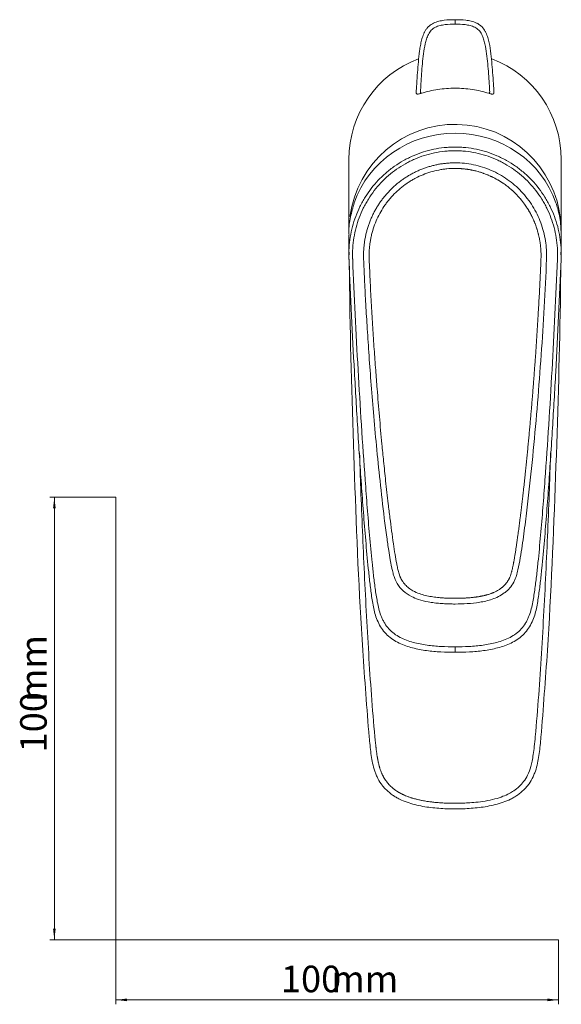
# Model space of a CAD drawing. Units: millimetres. Extents: x 35 to 800, y 37 to 573.
# Drawn here: x 35 to 157, y 37 to 260 of the extents above; entities that cross this region are included whole.
import ezdxf

# ---------------------------------------------------------------- set-up
doc = ezdxf.new("R2010")
doc.units = ezdxf.units.MM
doc.styles.add('SLDTEXTSTYLE0', font='ISOCP3', dxfattribs={"width": 0.96})
doc.dimstyles.new('SLDDIMSTYLE0', dxfattribs={"dimtxt": 6, "dimasz": 2.5, "dimexe": 0, "dimexo": 0.0625, "dimgap": 1.5, "dimtad": 1, "dimlfac": 2, "dimrnd": 1e-09, "dimzin": 12, "dimdsep": 46, "dimtxsty": 'SLDTEXTSTYLE0', "dimsah": 1, "dimcen": 0.09, "dimadec": 0, "dimazin": 3, "dimtfac": 1, "dimtofl": 0, "dimtmove": 0, "dimatfit": 3, "dimfxl": 1, "dimfrac": 2, "dimtolj": 1, "dimtzin": 12, "dimarcsym": 0})

# ---------------------------------------------------------------- blocks, each defined once
blk = doc.blocks.new('_D')
at = {"color": 7, "linetype": 'Continuous', "lineweight": 0}
for p, q in [((56.69, 152.03), (41.76, 152.03)), ((42.76, 152.03), (42.76, 52.03)), ((56.69, 52.03), (41.76, 52.03))]:
    blk.add_line(p, q, dxfattribs=at)
for points in [[(42.76, 152.03), (42.46, 149.53), (43.06, 149.53)], [(42.76, 52.03), (43.06, 54.53), (42.46, 54.53)]]:
    blk.add_solid(points, dxfattribs=at)
at = {"color": 7, "linetype": 'Continuous', "lineweight": 0, "char_height": 6, "attachment_point": 1, "rotation": 90, "style": 'SLDTEXTSTYLE0'}
for s, insert in [('mm', (35.03, 105.74)), ('100', (35.03, 94.37))]:
    blk.add_mtext(s, dxfattribs=dict(at, insert=insert))
blk = doc.blocks.new('_D_1')
at = {"color": 7, "linetype": 'Continuous', "lineweight": 0}
for p, q in [((56.69, 52.03), (56.69, 37.46)), ((156.69, 52.03), (156.69, 37.46)), ((56.69, 38.46), (156.69, 38.46))]:
    blk.add_line(p, q, dxfattribs=at)
for points in [[(56.69, 38.46), (59.19, 38.16), (59.19, 38.76)], [(156.69, 38.46), (154.19, 38.76), (154.19, 38.16)]]:
    blk.add_solid(points, dxfattribs=at)
at = {"color": 7, "linetype": 'Continuous', "lineweight": 0, "char_height": 6, "attachment_point": 1, "style": 'SLDTEXTSTYLE0'}
for s, insert in [('100', (93.96, 46.19)), ('mm', (105.34, 46.19))]:
    blk.add_mtext(s, dxfattribs=dict(at, insert=insert))

msp = doc.modelspace()

# ---------------------------------------------------------------- linework, layer by layer
at = {"color": 7, "linetype": 'Continuous', "lineweight": 15}
for p, q in [((109.3294, 228.3244), (109.3294, 212.1285)), ((157.3294, 212.1285), (157.3294, 228.3244)), ((109.3294, 211.2374), (109.3294, 207.8259)), ((157.3294, 207.8256), (157.3294, 211.2369)), ((109.3294, 207.8259), (109.3294, 206.9136)), ((109.3894, 207.3701), (109.3966, 206.8113)), ((157.2695, 207.37), (157.2622, 206.8113)), ((157.3294, 206.9136), (157.3294, 207.8256))]:
    msp.add_line(p, q, dxfattribs=at)
at = {"color": 7, "linetype": 'Continuous', "lineweight": 0}
for p, q in [((56.685, 152.0299), (56.685, 52.0299)), ((56.685, 52.0299), (156.685, 52.0299))]:
    msp.add_line(p, q, dxfattribs=at)
at = {"color": 8, "linetype": 'Continuous', "lineweight": 0, "flags": 128}
for points in [[(133.3294, 258.9186), (133.3294, 259.1377), (133.3294, 259.3421), (133.3294, 259.5244), (133.3294, 259.6782), (133.3294, 259.7979), (133.3294, 259.8794), (133.3294, 259.9197), (133.3294, 259.9174)], [(125.6614, 243.2892), (125.6499, 243.2851), (125.6343, 243.2948), (125.6154, 243.3179), (125.5942, 243.3533), (125.5715, 243.3992), (125.5486, 243.4535), (125.5265, 243.5135), (125.5064, 243.5763)], [(140.9975, 243.2892), (141.009, 243.285), (141.0246, 243.2948), (141.0435, 243.3179), (141.0647, 243.3533), (141.0874, 243.3992), (141.1103, 243.4535), (141.1324, 243.5135), (141.1525, 243.5763)], [(133.3294, 116.9869), (133.3294, 116.9745), (133.3294, 117.0177), (133.3294, 117.1151), (133.3294, 117.2629), (133.3294, 117.4557), (133.3294, 117.6862), (133.3294, 117.9461), (133.3294, 118.2255)]]:
    msp.add_lwpolyline(points, dxfattribs=at)
at = {"color": 7, "linetype": 'Continuous', "lineweight": 15}
for centre, major_axis, ratio, start_param, end_param in [((133.3294, 228.3244), (0, -24.2359), 0.99026807, 3.49322522, 4.71238898), ((133.3294, 228.3244), (0, -24.2359), 0.99026807, 1.57079633, 2.78877924), ((133.3294, 212.1285), (0, 24.1509), 0.99375094, 4.80987782, 7.71638579), ((133.3294, 211.3449), (24, 0), 0.95556832, 0.31976552, 2.82182714), ((133.3294, 212.1285), (0, 24.1509), 0.99375094, 1.50135375, 1.57906764), ((133.3294, 212.1285), (0, 24.1509), 0.99375094, 4.70411767, 4.77096394)]:
    msp.add_ellipse(centre, major_axis=major_axis, ratio=ratio, start_param=start_param, end_param=end_param, dxfattribs=at)
for points, knots in [([(124.6707, 245.5129), (124.7839, 247.1468), (124.8935, 248.7807), (125.1152, 251.2256), (125.199, 252.0395), (125.3646, 253.2563), (125.4266, 253.6613), (125.5728, 254.4689), (125.6567, 254.8708), (125.8588, 255.6623), (125.9769, 256.0527), (126.1969, 256.6246), (126.2775, 256.813), (126.4578, 257.1836), (126.5579, 257.3661), (126.7772, 257.7143), (126.897, 257.8811), (127.1602, 258.1976), (127.3051, 258.3483), (127.7666, 258.76), (128.1116, 258.983), (128.8602, 259.3406), (129.2504, 259.4707), (130.0505, 259.6707), (130.4593, 259.74), (131.6834, 259.89), (132.5053, 259.9174), (133.3294, 259.9174)], [0, 0, 0, 0, 0.25, 0.25, 0.375, 0.375, 0.4375, 0.4375, 0.5, 0.5, 0.5625, 0.5625, 0.59375, 0.59375, 0.625, 0.625, 0.65625, 0.65625, 0.6875, 0.6875, 0.75, 0.75, 0.8125, 0.8125, 0.875, 0.875, 1, 1, 1, 1]), ([(133.3294, 259.9174), (134.1526, 259.9174), (134.979, 259.8896), (136.1983, 259.7402), (136.6013, 259.672), (137.1975, 259.5237), (137.3949, 259.4665), (137.7858, 259.3317), (137.9791, 259.254), (138.351, 259.0772), (138.5306, 258.9777), (138.8755, 258.7528), (139.0419, 258.6261), (139.5056, 258.2134), (139.7661, 257.8967), (140.098, 257.3714), (140.198, 257.1894), (140.3782, 256.8201), (140.459, 256.6318), (140.6801, 256.0587), (140.7992, 255.6656), (141.1054, 254.4664), (141.2396, 253.6582), (141.46, 252.0373), (141.5438, 251.2239), (141.7654, 248.7801), (141.875, 247.1465), (141.9882, 245.5129)], [0, 0, 0, 0, 0.125, 0.125, 0.1875, 0.1875, 0.21875, 0.21875, 0.25, 0.25, 0.28125, 0.28125, 0.3125, 0.3125, 0.375, 0.375, 0.40625, 0.40625, 0.4375, 0.4375, 0.5, 0.5, 0.625, 0.625, 0.75, 0.75, 1, 1, 1, 1]), ([(124.5418, 243.4463), (124.5595, 243.7908), (124.5798, 244.1352), (124.6235, 244.8241), (124.6469, 245.1697), (124.6707, 245.5129)], [0, 0, 0, 0, 0.5, 0.5, 1, 1, 1, 1]), ([(124.5408, 243.4385), (124.5397, 243.4094), (124.5372, 243.3411), (124.5836, 243.2423), (124.6575, 243.1659), (124.7396, 243.1224), (124.8188, 243.1035), (124.9006, 243.1001), (125.0306, 243.1133), (125.258, 243.1667), (125.5236, 243.2422), (125.6701, 243.2904), (125.6975, 243.2994)], [0, 0, 0, 0, 0.05435587, 0.12746105, 0.19383247, 0.25158703, 0.30798479, 0.37205664, 0.47674973, 0.72730104, 0.94911683, 1, 1, 1, 1]), ([(140.9975, 243.2892), (139.7643, 243.676), (138.5078, 243.9603), (136.574, 244.2471), (135.9248, 244.3184), (134.6288, 244.4129), (133.9802, 244.4364), (132.6819, 244.4365), (132.0322, 244.4131), (130.7316, 244.3182), (130.0786, 244.2463), (128.1497, 243.9599), (126.8946, 243.676), (125.6614, 243.2892)], [0, 0, 0, 0, 0.25, 0.25, 0.375, 0.375, 0.5, 0.5, 0.625, 0.625, 0.75, 0.75, 1, 1, 1, 1]), ([(141.0016, 243.2866), (141.0416, 243.2738), (141.2075, 243.2209), (141.4785, 243.1465), (141.6781, 243.1043), (141.8111, 243.0993), (141.9101, 243.118), (142.0041, 243.1665), (142.0825, 243.251), (142.1231, 243.3593), (142.1271, 243.4494), (142.1124, 243.4914), (142.1089, 243.5014)], [0, 0, 0, 0, 0.07388874, 0.30599882, 0.54400664, 0.64014403, 0.70662805, 0.7718294, 0.84170679, 0.91341244, 0.97939393, 1, 1, 1, 1]), ([(109.3499, 205.9145), (109.3165, 206.7305), (109.324, 207.5443), (109.42, 209.1678), (109.5088, 209.9797), (109.8959, 212.3934), (110.3093, 213.9523), (111.1559, 216.2175), (111.4761, 216.9603), (112.0152, 218.0556), (112.205, 218.418), (112.6004, 219.1287), (112.8063, 219.4778), (113.8763, 221.1928), (114.8606, 222.468), (116.5317, 224.2337), (117.1248, 224.8001), (118.3538, 225.8599), (118.9912, 226.3555), (120.3111, 227.2795), (120.9936, 227.7078), (122.0514, 228.2993), (122.4098, 228.488), (123.138, 228.8479), (123.509, 229.0196), (125.3792, 229.8278), (126.9174, 230.3126), (129.2859, 230.804), (130.0857, 230.9283), (131.3013, 231.0533), (131.7091, 231.0847), (132.5206, 231.1262), (132.9254, 231.1364), (133.3294, 231.1364)], [0, 0, 0, 0, 0.0625, 0.0625, 0.125, 0.125, 0.25, 0.25, 0.3125, 0.3125, 0.34375, 0.34375, 0.375, 0.375, 0.5, 0.5, 0.5625, 0.5625, 0.625, 0.625, 0.6875, 0.6875, 0.71875, 0.71875, 0.75, 0.75, 0.875, 0.875, 0.9375, 0.9375, 0.96875, 0.96875, 1, 1, 1, 1]), ([(157.309, 205.9145), (157.3424, 206.7305), (157.3348, 207.5443), (157.2389, 209.1678), (157.1501, 209.9797), (156.763, 212.3934), (156.3495, 213.9523), (155.503, 216.2175), (155.1828, 216.9603), (154.6437, 218.0556), (154.4538, 218.418), (154.0584, 219.1287), (153.8525, 219.4778), (152.7826, 221.1928), (151.7983, 222.468), (150.1271, 224.2337), (149.5341, 224.8001), (148.3051, 225.8599), (147.6676, 226.3555), (146.3477, 227.2795), (145.6653, 227.7078), (144.6074, 228.2993), (144.2491, 228.488), (143.5209, 228.8479), (143.1499, 229.0196), (141.2797, 229.8278), (139.7415, 230.3126), (137.373, 230.804), (136.5732, 230.9283), (135.3576, 231.0533), (134.9498, 231.0847), (134.1383, 231.1262), (133.7334, 231.1364), (133.3294, 231.1364)], [0, 0, 0, 0, 0.0625, 0.0625, 0.125, 0.125, 0.25, 0.25, 0.3125, 0.3125, 0.34375, 0.34375, 0.375, 0.375, 0.5, 0.5, 0.5625, 0.5625, 0.625, 0.625, 0.6875, 0.6875, 0.71875, 0.71875, 0.75, 0.75, 0.875, 0.875, 0.9375, 0.9375, 0.96875, 0.96875, 1, 1, 1, 1]), ([(110.546, 218.554), (110.2393, 217.4969), (109.6173, 215.3533), (109.2769, 212.8469), (109.3559, 211.4503), (109.3678, 211.2391)], [0, 0, 0, 0, 0.45233608, 0.91718785, 1, 1, 1, 1]), ([(157.2855, 211.2352), (157.2733, 212.1171), (157.2448, 214.1711), (156.7409, 216.6094), (156.2549, 218.1142), (156.1128, 218.554)], [0, 0, 0, 0, 0.3474661, 0.80929081, 1, 1, 1, 1]), ([(109.3565, 205.7521), (109.3543, 205.8062), (109.3521, 205.8603), (109.3499, 205.9144), (109.3499, 205.9144), (109.3499, 205.9145), (109.3499, 205.9145)], [0.000000006572, 0.000000006572, 0.000000006572, 0.000000006572, 0.000162436937, 0.000162436937, 0.000162436937, 0.000162496937, 0.000162496937, 0.000162496937, 0.000162496937]), ([(133.3294, 116.9869), (132.2507, 116.9869), (131.1742, 117.0124), (129.0273, 117.1329), (127.9569, 117.2278), (126.358, 117.4462), (125.8262, 117.5319), (124.7653, 117.7355), (124.2362, 117.8536), (122.6734, 118.2648), (121.6577, 118.6133), (120.1995, 119.3216), (119.7235, 119.5907), (118.8292, 120.1911), (118.4075, 120.5239), (117.623, 121.2645), (117.2587, 121.6761), (116.6189, 122.5436), (116.3394, 123.0024), (115.8475, 123.9618), (115.6316, 124.465), (115.2793, 125.4782), (115.1408, 125.991), (114.9042, 127.0234), (114.8056, 127.543), (114.6266, 128.5852), (114.5463, 129.1079), (114.3201, 130.6785), (114.1887, 131.7289), (113.943, 133.8325), (113.8295, 134.8858), (113.5057, 138.0488), (113.3121, 140.1602), (112.7652, 146.4963), (112.446, 150.7244), (111.8499, 159.1828), (111.5746, 163.4136), (111.0548, 171.877), (110.8105, 176.1098), (110.3483, 184.5767), (110.1304, 188.8109), (109.7214, 197.2804), (109.5301, 201.5158), (109.3565, 205.7521)], [0, 0, 0, 0, 0.03125, 0.03125, 0.0625, 0.0625, 0.078125, 0.078125, 0.09375, 0.09375, 0.125, 0.125, 0.140625, 0.140625, 0.15625, 0.15625, 0.171875, 0.171875, 0.1875, 0.1875, 0.203125, 0.203125, 0.21875, 0.21875, 0.234375, 0.234375, 0.25, 0.25, 0.28125, 0.28125, 0.3125, 0.3125, 0.375, 0.375, 0.5, 0.5, 0.625, 0.625, 0.75, 0.75, 0.875, 0.875, 1, 1, 1, 1]), ([(133.3294, 116.9869), (134.4082, 116.9869), (135.4847, 117.0124), (137.6316, 117.1329), (138.702, 117.2278), (140.3009, 117.4462), (140.8327, 117.5319), (141.8935, 117.7355), (142.4226, 117.8536), (143.9854, 118.2648), (145.0011, 118.6133), (146.4593, 119.3216), (146.9354, 119.5907), (147.8297, 120.1911), (148.2514, 120.5239), (149.0359, 121.2645), (149.4002, 121.6761), (150.04, 122.5436), (150.3195, 123.0024), (150.8114, 123.9618), (151.0273, 124.465), (151.3795, 125.4782), (151.5181, 125.991), (151.7547, 127.0234), (151.8532, 127.543), (152.0323, 128.5852), (152.1125, 129.1079), (152.3387, 130.6785), (152.4702, 131.7289), (152.7158, 133.8325), (152.8293, 134.8858), (153.1531, 138.0488), (153.3468, 140.1602), (153.8937, 146.4963), (154.2128, 150.7244), (154.809, 159.1828), (155.0843, 163.4136), (155.6041, 171.877), (155.8483, 176.1098), (156.3106, 184.5767), (156.5285, 188.8109), (156.9375, 197.2804), (157.1287, 201.5158), (157.3024, 205.7521)], [0, 0, 0, 0, 0.03125, 0.03125, 0.0625, 0.0625, 0.078125, 0.078125, 0.09375, 0.09375, 0.125, 0.125, 0.140625, 0.140625, 0.15625, 0.15625, 0.171875, 0.171875, 0.1875, 0.1875, 0.203125, 0.203125, 0.21875, 0.21875, 0.234375, 0.234375, 0.25, 0.25, 0.28125, 0.28125, 0.3125, 0.3125, 0.375, 0.375, 0.5, 0.5, 0.625, 0.625, 0.75, 0.75, 0.875, 0.875, 1, 1, 1, 1]), ([(157.3024, 205.7521), (157.3046, 205.8062), (157.3068, 205.8603), (157.309, 205.9144), (157.309, 205.9144), (157.309, 205.9145), (157.309, 205.9145)], [0.000000006572, 0.000000006572, 0.000000006572, 0.000000006572, 0.000162436937, 0.000162436937, 0.000162436937, 0.000162496937, 0.000162496937, 0.000162496937, 0.000162496937]), ([(109.4299, 204.2507), (109.4628, 201.4779), (109.651, 185.613), (110.5466, 156.6623), (111.8675, 123.93), (113.4005, 104.3297), (113.9121, 97.7881)], [0, 0, 0, 0, 0.07805664, 0.44660949, 0.81530684, 1, 1, 1, 1]), ([(157.229, 204.2507), (157.1961, 201.4779), (157.0079, 185.613), (156.1122, 156.6623), (154.7914, 123.93), (153.2584, 104.3297), (152.7467, 97.7881)], [0, 0, 0, 0, 0.07805664, 0.44660949, 0.81530684, 1, 1, 1, 1]), ([(113.9121, 97.7881), (113.9718, 97.1817), (114.0338, 96.5755), (114.1672, 95.3641), (114.2385, 94.7591), (114.4025, 93.5539), (114.4951, 92.9536), (114.7252, 91.7626), (114.8623, 91.1719), (115.1259, 90.2983), (115.2234, 90.0092), (115.4407, 89.4358), (115.5609, 89.1506), (115.9525, 88.3187), (116.2556, 87.7911), (116.7801, 87.0445), (116.9666, 86.8031), (117.3635, 86.3356), (117.575, 86.1086), (118.2333, 85.4642), (118.7062, 85.0798), (119.4592, 84.5613), (119.7176, 84.3983), (120.2479, 84.0902), (120.5206, 83.9449), (121.3477, 83.5385), (121.9132, 83.3055), (123.6424, 82.6937), (124.8435, 82.4015), (127.2464, 81.9701), (128.4557, 81.829), (130.8851, 81.6482), (132.1052, 81.6087), (133.3294, 81.6087)], [0, 0, 0, 0, 0.0625, 0.0625, 0.125, 0.125, 0.1875, 0.1875, 0.25, 0.25, 0.28125, 0.28125, 0.3125, 0.3125, 0.375, 0.375, 0.40625, 0.40625, 0.4375, 0.4375, 0.5, 0.5, 0.53125, 0.53125, 0.5625, 0.5625, 0.625, 0.625, 0.75, 0.75, 0.875, 0.875, 1, 1, 1, 1]), ([(152.7467, 97.7881), (152.687, 97.1817), (152.625, 96.5755), (152.4917, 95.3641), (152.4204, 94.7591), (152.2564, 93.5539), (152.1637, 92.9536), (151.9337, 91.7626), (151.7965, 91.1719), (151.533, 90.2983), (151.4355, 90.0092), (151.2182, 89.4358), (151.0979, 89.1506), (150.7064, 88.3187), (150.4032, 87.7911), (149.8788, 87.0445), (149.6923, 86.8031), (149.2953, 86.3356), (149.0839, 86.1086), (148.4255, 85.4642), (147.9526, 85.0798), (147.1996, 84.5613), (146.9413, 84.3983), (146.411, 84.0902), (146.1383, 83.9449), (145.3112, 83.5385), (144.7456, 83.3055), (143.0164, 82.6937), (141.8154, 82.4015), (139.4125, 81.9701), (138.2032, 81.829), (135.7738, 81.6482), (134.5537, 81.6087), (133.3294, 81.6087)], [0, 0, 0, 0, 0.0625, 0.0625, 0.125, 0.125, 0.1875, 0.1875, 0.25, 0.25, 0.28125, 0.28125, 0.3125, 0.3125, 0.375, 0.375, 0.40625, 0.40625, 0.4375, 0.4375, 0.5, 0.5, 0.53125, 0.53125, 0.5625, 0.5625, 0.625, 0.625, 0.75, 0.75, 0.875, 0.875, 1, 1, 1, 1])]:
    msp.add_open_spline(points, degree=3, knots=knots, dxfattribs=at)
at = {"color": 8, "linetype": 'Continuous', "lineweight": 0}
for points, knots in [([(133.3294, 258.9186), (132.5697, 258.9186), (131.8123, 258.8912), (130.6846, 258.7508), (130.3081, 258.6866), (129.5703, 258.4999), (129.2096, 258.3783), (128.698, 258.119), (128.5357, 258.0209), (128.2306, 257.797), (128.0868, 257.6699), (127.8247, 257.3921), (127.7074, 257.243), (127.4947, 256.9287), (127.3986, 256.7626), (127.1394, 256.2545), (127.0035, 255.9034), (126.7703, 255.1883), (126.6736, 254.8241), (126.4194, 253.7193), (126.2977, 252.9719), (126.0945, 251.4772), (126.014, 250.7274), (125.803, 248.4745), (125.7017, 246.9676), (125.6078, 245.4605)], [0, 0, 0, 0, 0.125, 0.125, 0.1875, 0.1875, 0.25, 0.25, 0.28125, 0.28125, 0.3125, 0.3125, 0.34375, 0.34375, 0.375, 0.375, 0.4375, 0.4375, 0.5, 0.5, 0.625, 0.625, 0.75, 0.75, 1, 1, 1, 1]), ([(141.0511, 245.4605), (140.9573, 246.9664), (140.8561, 248.4712), (140.6455, 250.7213), (140.5652, 251.4701), (140.3626, 252.9627), (140.2418, 253.7067), (139.9878, 254.814), (139.8902, 255.1832), (139.6553, 255.9039), (139.5186, 256.2564), (139.2598, 256.7634), (139.1636, 256.9298), (138.9495, 257.2457), (138.8319, 257.3946), (138.5715, 257.6704), (138.4268, 257.7983), (138.1183, 258.0242), (137.9555, 258.122), (137.6163, 258.2934), (137.4388, 258.3674), (137.0791, 258.495), (136.8972, 258.5485), (136.3477, 258.687), (135.9759, 258.7505), (134.8511, 258.8908), (134.0891, 258.9186), (133.3294, 258.9186)], [0, 0, 0, 0, 0.25, 0.25, 0.375, 0.375, 0.5, 0.5, 0.5625, 0.5625, 0.625, 0.625, 0.65625, 0.65625, 0.6875, 0.6875, 0.71875, 0.71875, 0.75, 0.75, 0.78125, 0.78125, 0.8125, 0.8125, 0.875, 0.875, 1, 1, 1, 1]), ([(133.3294, 230.3056), (132.9394, 230.3056), (132.5486, 230.2957), (131.7653, 230.2556), (131.3716, 230.2253), (130.1982, 230.1045), (129.4262, 229.9845), (127.1399, 229.5097), (125.6552, 229.0414), (123.85, 228.2607), (123.492, 228.0948), (122.7891, 227.7472), (122.4433, 227.565), (121.4223, 226.9937), (120.7636, 226.58), (119.4898, 225.6877), (118.8746, 225.2091), (117.6885, 224.1857), (117.1161, 223.6388), (115.5034, 221.934), (114.5534, 220.7029), (113.5206, 219.0473), (113.3218, 218.7103), (112.9401, 218.0243), (112.7568, 217.6744), (112.2363, 216.6173), (111.9271, 215.9003), (111.1093, 213.7138), (110.7095, 212.2091), (110.3344, 209.8794), (110.2481, 209.0958), (110.1542, 207.5287), (110.1461, 206.7431), (110.1775, 205.9554)], [0, 0, 0, 0, 0.03125, 0.03125, 0.0625, 0.0625, 0.125, 0.125, 0.25, 0.25, 0.28125, 0.28125, 0.3125, 0.3125, 0.375, 0.375, 0.4375, 0.4375, 0.5, 0.5, 0.625, 0.625, 0.65625, 0.65625, 0.6875, 0.6875, 0.75, 0.75, 0.875, 0.875, 0.9375, 0.9375, 1, 1, 1, 1]), ([(133.3294, 230.3056), (133.7194, 230.3056), (134.1102, 230.2957), (134.8936, 230.2556), (135.2872, 230.2253), (136.4607, 230.1045), (137.2327, 229.9845), (139.519, 229.5097), (141.0037, 229.0414), (142.8088, 228.2607), (143.1669, 228.0948), (143.8698, 227.7472), (144.2156, 227.565), (145.2366, 226.9937), (145.8952, 226.58), (147.1691, 225.6877), (147.7843, 225.2091), (148.9704, 224.1857), (149.5427, 223.6388), (151.1555, 221.934), (152.1054, 220.7029), (153.1383, 219.0473), (153.337, 218.7103), (153.7187, 218.0243), (153.902, 217.6744), (154.4225, 216.6173), (154.7317, 215.9003), (155.5495, 213.7138), (155.9493, 212.2091), (156.3245, 209.8794), (156.4108, 209.0958), (156.5047, 207.5287), (156.5127, 206.7431), (156.4814, 205.9554)], [0, 0, 0, 0, 0.03125, 0.03125, 0.0625, 0.0625, 0.125, 0.125, 0.25, 0.25, 0.28125, 0.28125, 0.3125, 0.3125, 0.375, 0.375, 0.4375, 0.4375, 0.5, 0.5, 0.625, 0.625, 0.65625, 0.65625, 0.6875, 0.6875, 0.75, 0.75, 0.875, 0.875, 0.9375, 0.9375, 1, 1, 1, 1]), ([(113.9157, 205.8558), (113.9109, 205.9989), (113.8992, 206.3475), (113.8978, 206.9647), (113.9233, 207.7763), (113.9921, 208.66), (114.1045, 209.5575), (114.2548, 210.4417), (114.5187, 211.6478), (114.9632, 213.1501), (115.6473, 214.8732), (116.4898, 216.5247), (117.3206, 217.8277), (118.0567, 218.8188), (118.8383, 219.7744), (119.8958, 220.9007), (121.2872, 222.1258), (122.5401, 223.0295), (123.5913, 223.6775), (124.6715, 224.2749), (126.0726, 224.9272), (127.8201, 225.5449), (129.3208, 225.9147), (130.5378, 226.1217), (131.7637, 226.27), (132.6973, 226.3175), (133.322, 226.3186), (133.3294, 226.3186)], [0, 0, 0, 0, 0.01363224, 0.03322318, 0.05878749, 0.09095869, 0.11761004, 0.1449252, 0.17636172, 0.23517259, 0.29393755, 0.35271144, 0.41151199, 0.44089531, 0.47026883, 0.5290775, 0.58782339, 0.64660196, 0.675979, 0.70541021, 0.76414951, 0.82295782, 0.88169278, 0.91112394, 0.94049998, 0.99928959, 1, 1, 1, 1]), ([(152.7432, 205.8558), (152.7464, 205.9478), (152.753, 206.1317), (152.7576, 206.377), (152.7592, 206.5756), (152.7592, 206.7729), (152.7566, 207.0447), (152.7481, 207.3617), (152.7343, 207.6785), (152.7083, 208.1308), (152.6672, 208.6127), (152.6084, 209.1233), (152.5601, 209.4832), (152.505, 209.8422), (152.4014, 210.4435), (152.2876, 210.9824), (152.1705, 211.459), (152.0948, 211.7553), (152.0056, 212.0793), (151.9011, 212.4302), (151.8056, 212.7361), (151.7049, 213.0403), (151.6142, 213.2996), (151.5212, 213.5573), (151.4251, 213.8124), (151.325, 214.0651), (151.2059, 214.3574), (151.0463, 214.7305), (150.8579, 215.1402), (150.7004, 215.4647), (150.5925, 215.6796), (150.5096, 215.8399), (150.3976, 216.0528), (150.2827, 216.2643), (150.1642, 216.4737), (150.0743, 216.6302), (149.9215, 216.8906), (149.7153, 217.2254), (149.4515, 217.6325), (149.2463, 217.9334), (149.0351, 218.2308), (148.7834, 218.5752), (148.4569, 218.9964), (148.1666, 219.348), (147.8539, 219.7149), (147.494, 220.1179), (147.1192, 220.5071), (146.8006, 220.8247), (146.5418, 221.074), (146.2771, 221.3168), (146.0763, 221.496), (145.8399, 221.7025), (145.5991, 221.9041), (145.32, 222.1295), (144.8943, 222.4635), (144.4431, 222.7899), (144.0181, 223.0765), (143.816, 223.2093), (143.6374, 223.3231), (143.4831, 223.4193), (143.3281, 223.5145), (143.1721, 223.6078), (143.0152, 223.6997), (142.8577, 223.7905), (142.6474, 223.9086), (142.4099, 224.0376), (142.0925, 224.2044), (141.8118, 224.3448), (141.5288, 224.4803), (141.2851, 224.5941), (140.9985, 224.7219), (140.6281, 224.8795), (140.255, 225.0292), (139.9206, 225.154), (139.6685, 225.244), (139.4576, 225.3168), (139.2034, 225.4006), (138.8911, 225.4986), (138.4907, 225.6161), (138.0582, 225.7308), (137.6519, 225.8284), (137.3301, 225.8993), (137.0946, 225.9471), (136.857, 225.9929), (136.5891, 226.0413), (136.3203, 226.0846), (136.1109, 226.1158), (135.9023, 226.1454), (135.6344, 226.1796), (135.3368, 226.2127), (135.069, 226.2388), (134.8455, 226.2576), (134.6219, 226.2741), (134.3981, 226.2882), (134.1741, 226.2994), (133.861, 226.3117), (133.5943, 226.3177), (133.3725, 226.3184), (133.3294, 226.3186)], [0, 0, 0, 0, 0.00876208, 0.0175241, 0.02336554, 0.02767989, 0.03630795, 0.04925073, 0.05787943, 0.06650806, 0.09239212, 0.10392032, 0.11544843, 0.12697655, 0.13850474, 0.17355418, 0.1793965, 0.18523881, 0.20267523, 0.21139365, 0.22011207, 0.23318952, 0.24190788, 0.2462671, 0.25927893, 0.26786576, 0.27215924, 0.28933315, 0.30650726, 0.31509441, 0.32368125, 0.32941033, 0.33227487, 0.34659719, 0.3523262, 0.35519073, 0.36378432, 0.381074, 0.39263494, 0.40997593, 0.41575632, 0.42736965, 0.45059568, 0.46649603, 0.47078315, 0.49650473, 0.51794038, 0.52222773, 0.53934457, 0.55215809, 0.55642913, 0.56497129, 0.58205563, 0.58632682, 0.5991402, 0.63358355, 0.63932487, 0.64795215, 0.65661014, 0.6594962, 0.66526834, 0.67392637, 0.67681222, 0.68258429, 0.69124229, 0.69977991, 0.70831751, 0.72539237, 0.72966122, 0.73819876, 0.75100504, 0.75954277, 0.77653644, 0.78928168, 0.79353004, 0.80202702, 0.81052397, 0.81902091, 0.83320212, 0.85025529, 0.86162431, 0.87299335, 0.8816342, 0.88451409, 0.89603497, 0.90755612, 0.91043646, 0.91619706, 0.92761969, 0.93616203, 0.94470428, 0.95324662, 0.95751785, 0.96606029, 0.97460235, 0.97887356, 0.99589868, 1, 1, 1, 1]), ([(110.1775, 205.9554), (110.1797, 205.8998), (110.1819, 205.8442), (110.1842, 205.7885), (110.1842, 205.7885), (110.1842, 205.7885), (110.1842, 205.7885)], [0, 0, 0, 0, 0.000167025377, 0.000167025377, 0.000167025377, 0.000167085377, 0.000167085377, 0.000167085377, 0.000167085377]), ([(110.1842, 205.7885), (110.525, 197.4692), (110.9408, 189.153), (111.645, 176.6832), (111.8941, 172.5274), (112.4242, 164.218), (112.7051, 160.0644), (113.3106, 151.7602), (113.6344, 147.6092), (114.1825, 141.3885), (114.3761, 139.3159), (114.6961, 136.2097), (114.8081, 135.1751), (115.0478, 133.1088), (115.1759, 132.0772), (115.4644, 130.0196), (115.6247, 128.9938), (115.9389, 127.4682), (116.056, 126.9619), (116.3363, 125.9576), (116.4944, 125.4587), (116.8016, 124.7229), (116.9148, 124.4793), (117.1556, 124.0046), (117.2842, 123.7727), (117.699, 123.0954), (118.0138, 122.6685), (118.7361, 121.8747), (119.1319, 121.5198), (119.9798, 120.8863), (120.4349, 120.6057), (121.8552, 119.8644), (122.8508, 119.5096), (124.3845, 119.0926), (124.9041, 118.9735), (125.9475, 118.7686), (126.4707, 118.6828), (128.0436, 118.4643), (129.0967, 118.3702), (131.2089, 118.2505), (132.2681, 118.2255), (133.3294, 118.2255)], [0, 0, 0, 0, 0.25, 0.25, 0.375, 0.375, 0.5, 0.5, 0.625, 0.625, 0.6875, 0.6875, 0.71875, 0.71875, 0.75, 0.75, 0.78125, 0.78125, 0.796875, 0.796875, 0.8125, 0.8125, 0.8203125, 0.8203125, 0.828125, 0.828125, 0.84375, 0.84375, 0.859375, 0.859375, 0.875, 0.875, 0.90625, 0.90625, 0.921875, 0.921875, 0.9375, 0.9375, 0.96875, 0.96875, 1, 1, 1, 1]), ([(133.3294, 129.1934), (133.1133, 129.1938), (132.7025, 129.1945), (132.1189, 129.2062), (131.6001, 129.2231), (131.1462, 129.2436), (130.6822, 129.2698), (130.0906, 129.3118), (129.1695, 129.3976), (127.5189, 129.6202), (125.6313, 130.0517), (123.9231, 130.7882), (122.8512, 131.4849), (122.1122, 132.1568), (121.6729, 132.6981), (121.3791, 133.1298), (121.1607, 133.5065), (120.9768, 133.899), (120.8478, 134.221), (120.7294, 134.5491), (120.5512, 135.134), (120.3475, 135.9839), (120.0645, 137.3523), (119.7445, 139.2028), (119.2158, 142.6557), (118.7128, 146.487), (118.1402, 151.2117), (117.658, 155.4861), (117.1895, 159.9812), (116.5109, 166.9193), (115.9206, 173.7703), (115.3655, 180.9228), (115.0339, 185.539), (114.7121, 190.4208), (114.4147, 195.4418), (114.1423, 200.6018), (113.9919, 204.0891), (113.9157, 205.8557)], [0, 0, 0, 0, 0.00750949, 0.01426976, 0.0202804, 0.02554127, 0.03005422, 0.03642846, 0.04614549, 0.0621847, 0.0942988, 0.11303234, 0.12650377, 0.13853126, 0.14757247, 0.15065241, 0.15666936, 0.16267851, 0.16569324, 0.1687191, 0.17479265, 0.18692574, 0.19906515, 0.22333913, 0.25215396, 0.32042618, 0.35757365, 0.41750308, 0.46986636, 0.51458828, 0.65969513, 0.70875649, 0.76382662, 0.82048342, 0.87873035, 0.9385693, 1, 1, 1, 1]), ([(133.3294, 129.1934), (133.414, 129.1934), (133.6127, 129.1932), (133.9257, 129.1955), (134.2682, 129.2005), (134.6107, 129.2085), (134.896, 129.2175), (135.1724, 129.2282), (135.4793, 129.2419), (135.7772, 129.2583), (136.066, 129.2766), (136.3067, 129.2934), (136.5472, 129.3124), (136.8356, 129.3372), (137.1717, 129.3694), (137.5383, 129.4104), (137.8394, 129.448), (138.0753, 129.4797), (138.2716, 129.508), (138.5069, 129.5438), (138.7419, 129.582), (138.9763, 129.6233), (139.1713, 129.6593), (139.3603, 129.696), (139.5431, 129.7338), (139.7141, 129.7708), (139.8791, 129.8081), (140.0436, 129.8474), (140.2406, 129.8965), (140.4696, 129.9568), (140.6972, 130.0219), (141.004, 130.1145), (141.2679, 130.2012), (141.5247, 130.2945), (141.6621, 130.3463), (141.8262, 130.4104), (142.0161, 130.4891), (142.2533, 130.5936), (142.5535, 130.7355), (142.89, 130.9137), (143.3004, 131.1581), (143.6256, 131.3804), (143.8717, 131.5718), (143.9905, 131.6687), (144.088, 131.7512), (144.1836, 131.836), (144.2777, 131.9225), (144.388, 132.0275), (144.4948, 132.1354), (144.5982, 132.2451), (144.6824, 132.3378), (144.7642, 132.4326), (144.8602, 132.5482), (144.9688, 132.6858), (145.0723, 132.8273), (145.1542, 132.9454), (145.2232, 133.0487), (145.286, 133.1483), (145.3435, 133.2436), (145.3902, 133.3237), (145.4353, 133.4047), (145.4793, 133.4863), (145.5221, 133.5685), (145.5633, 133.6516), (145.6034, 133.7349), (145.6421, 133.8183), (145.6794, 133.902), (145.7445, 134.0531), (145.805, 134.2061), (145.8799, 134.4123), (145.9365, 134.5787), (146.0075, 134.806), (146.0619, 134.9965), (146.1136, 135.1878), (146.1633, 135.3795), (146.2103, 135.572), (146.2634, 135.7969), (146.3123, 136.0112), (146.3639, 136.2471), (146.4162, 136.4937), (146.4819, 136.8156), (146.5448, 137.138), (146.6056, 137.4609), (146.665, 137.784), (146.7222, 138.1075), (146.7781, 138.4312), (146.83, 138.7362), (146.8835, 139.0591), (146.9419, 139.4173), (146.9992, 139.7756), (147.0551, 140.1342), (147.1323, 140.6363), (147.2945, 141.7128), (147.4991, 143.1499), (147.7121, 144.7324), (147.8805, 146.0279), (148.0032, 147), (148.1108, 147.8642), (148.2172, 148.7286), (148.3346, 149.7013), (148.4372, 150.5661), (148.5133, 151.2148), (148.5761, 151.7555), (148.6632, 152.5125), (148.7614, 153.3779), (148.8638, 154.2976), (148.9531, 155.1092), (149.0413, 155.9209), (149.1281, 156.7328), (149.2311, 157.7071), (149.3325, 158.6817), (149.4321, 159.6564), (149.5291, 160.6172), (149.6395, 161.7267), (149.7548, 162.9107), (149.8683, 164.0948), (149.9801, 165.2791), (150.0896, 166.4637), (150.1974, 167.6484), (150.3035, 168.8332), (150.4076, 170.0183), (150.5054, 171.1497), (150.5927, 172.1737), (150.6741, 173.1442), (150.7654, 174.2443), (150.8552, 175.3445), (150.9434, 176.4449), (151.0161, 177.3619), (151.088, 178.279), (151.1587, 179.1962), (151.2348, 180.1969), (151.3223, 181.3647), (151.4138, 182.6161), (151.5478, 184.4851), (151.7142, 186.8884), (151.9229, 190.0939), (152.1382, 193.6271), (152.3536, 197.4841), (152.5646, 201.6691), (152.6836, 204.4587), (152.7431, 205.8557)], [0, 0, 0, 0, 0.00293765, 0.00690439, 0.01087114, 0.01483785, 0.01880461, 0.02078799, 0.02444724, 0.0294749, 0.03115082, 0.03450266, 0.03785443, 0.03953037, 0.04455823, 0.04958608, 0.05234225, 0.05509836, 0.05785452, 0.05923262, 0.06336689, 0.06612309, 0.06750121, 0.07025745, 0.07281054, 0.07398563, 0.07633584, 0.078686, 0.07986108, 0.08338634, 0.08691165, 0.08808679, 0.09451701, 0.0965572, 0.09757729, 0.09961755, 0.10267797, 0.10471829, 0.10862161, 0.11421052, 0.11793692, 0.12521212, 0.12787503, 0.12876267, 0.13053806, 0.13231348, 0.13320122, 0.13497667, 0.13760398, 0.13847385, 0.14021355, 0.14195322, 0.14282308, 0.14543257, 0.14804206, 0.14891192, 0.15042584, 0.15235807, 0.15300217, 0.15429034, 0.15557852, 0.1562226, 0.15751076, 0.15879888, 0.15944296, 0.16072205, 0.16199203, 0.16262704, 0.16643679, 0.16770677, 0.17024666, 0.17254049, 0.17598126, 0.17712821, 0.17942207, 0.18286235, 0.18400912, 0.18744947, 0.19049834, 0.19240039, 0.19620439, 0.20191056, 0.20381264, 0.2076167, 0.21332268, 0.21522461, 0.21902857, 0.22407154, 0.22659305, 0.23163615, 0.23667801, 0.2391988, 0.24928376, 0.27449665, 0.28962422, 0.30475181, 0.31987943, 0.32366115, 0.33500617, 0.35013295, 0.35769641, 0.36525989, 0.37282266, 0.37660418, 0.39173143, 0.40307717, 0.40875007, 0.42009587, 0.4314415, 0.43711429, 0.45413258, 0.46547796, 0.4711507, 0.48768036, 0.50421005, 0.51247493, 0.52900441, 0.5455341, 0.553799, 0.57032893, 0.58685886, 0.59512374, 0.60977947, 0.62256204, 0.62895338, 0.64812727, 0.66090978, 0.66730071, 0.68008321, 0.69286595, 0.69925737, 0.71494793, 0.73354606, 0.74284511, 0.78004138, 0.81723372, 0.85443407, 0.903006, 0.95142794, 1, 1, 1, 1]), ([(156.4747, 205.7885), (156.1339, 197.4692), (155.7181, 189.153), (155.0138, 176.6832), (154.7647, 172.5274), (154.2347, 164.218), (153.9537, 160.0644), (153.3483, 151.7602), (153.0244, 147.6092), (152.4764, 141.3885), (152.2827, 139.3159), (151.9627, 136.2097), (151.8508, 135.1751), (151.611, 133.1088), (151.483, 132.0772), (151.1945, 130.0196), (151.0342, 128.9938), (150.72, 127.4682), (150.6029, 126.9619), (150.3225, 125.9576), (150.1645, 125.4587), (149.8572, 124.7229), (149.744, 124.4793), (149.5033, 124.0046), (149.3746, 123.7727), (148.9598, 123.0954), (148.645, 122.6685), (147.9228, 121.8747), (147.527, 121.5198), (146.679, 120.8863), (146.224, 120.6057), (144.8036, 119.8644), (143.808, 119.5096), (142.2744, 119.0926), (141.7548, 118.9735), (140.7114, 118.7686), (140.1882, 118.6828), (138.6153, 118.4643), (137.5622, 118.3702), (135.4499, 118.2505), (134.3908, 118.2255), (133.3294, 118.2255)], [0, 0, 0, 0, 0.25, 0.25, 0.375, 0.375, 0.5, 0.5, 0.625, 0.625, 0.6875, 0.6875, 0.71875, 0.71875, 0.75, 0.75, 0.78125, 0.78125, 0.796875, 0.796875, 0.8125, 0.8125, 0.8203125, 0.8203125, 0.828125, 0.828125, 0.84375, 0.84375, 0.859375, 0.859375, 0.875, 0.875, 0.90625, 0.90625, 0.921875, 0.921875, 0.9375, 0.9375, 0.96875, 0.96875, 1, 1, 1, 1]), ([(156.4814, 205.9554), (156.4791, 205.8998), (156.4769, 205.8442), (156.4747, 205.7885), (156.4747, 205.7885), (156.4747, 205.7885), (156.4747, 205.7885)], [0, 0, 0, 0, 0.000167025377, 0.000167025377, 0.000167025377, 0.000167085377, 0.000167085377, 0.000167085377, 0.000167085377]), ([(111.7377, 162.0428), (111.8106, 159.7345), (111.9837, 154.2467), (112.3386, 145.5744), (112.7616, 135.9937), (113.2426, 126.3759), (113.7865, 116.818), (114.3874, 107.3175), (114.932, 101.0428), (115.2058, 97.8891)], [0, 0, 0, 0, 0.10782527, 0.25634783, 0.40523562, 0.55557203, 0.70594884, 0.85220834, 1, 1, 1, 1]), ([(154.9211, 162.0428), (154.8483, 159.7345), (154.6751, 154.2467), (154.3202, 145.5744), (153.8972, 135.9937), (153.4162, 126.3759), (152.8724, 116.818), (152.2715, 107.3175), (151.7268, 101.0428), (151.4531, 97.8891)], [0, 0, 0, 0, 0.10782527, 0.25634783, 0.40523562, 0.55557203, 0.70594884, 0.85220834, 1, 1, 1, 1]), ([(115.2058, 97.8891), (115.2354, 97.5902), (115.2828, 97.1118), (115.3381, 96.5819), (115.374, 96.2472), (115.408, 95.9365), (115.4433, 95.6258), (115.486, 95.2635), (115.5238, 94.9531), (115.5634, 94.6429), (115.5975, 94.3846), (115.6464, 94.0262), (115.697, 93.682), (115.7471, 93.3656), (115.7781, 93.1766), (115.8107, 92.9879), (115.858, 92.7239), (115.9083, 92.4604), (115.9618, 92.2024), (116.0067, 91.9955), (116.067, 91.7319), (116.1328, 91.4695), (116.1944, 91.2409), (116.2401, 91.0782), (116.2883, 90.9163), (116.3755, 90.6355), (116.5091, 90.2434), (116.6613, 89.8608), (116.7734, 89.6026), (116.8505, 89.4316), (116.9443, 89.2355), (117.0421, 89.0432), (117.128, 88.8818), (117.217, 88.7221), (117.3092, 88.5642), (117.4045, 88.4081), (117.4865, 88.2796), (117.5705, 88.1525), (117.669, 88.0082), (117.7687, 87.8698), (117.8662, 87.7398), (117.9468, 87.6353), (118.0293, 87.5322), (118.1132, 87.4303), (118.1985, 87.3296), (118.3029, 87.2105), (118.4095, 87.0934), (118.506, 86.991), (118.5795, 86.9154), (118.6536, 86.8406), (118.741, 86.7544), (118.83, 86.6699), (118.9072, 86.5983), (118.9849, 86.5274), (119.0637, 86.4577), (119.1345, 86.3965), (119.1834, 86.3547), (119.237, 86.3097), (119.309, 86.2501), (119.3817, 86.1914), (119.4458, 86.1407), (119.501, 86.0976), (119.6368, 85.9931), (119.7992, 85.8744), (119.9612, 85.7621), (120.0298, 85.7157), (120.0685, 85.6898), (120.0943, 85.6726), (120.1463, 85.6383), (120.2116, 85.5959), (120.3429, 85.5123), (120.4767, 85.4301), (120.6042, 85.355), (120.6716, 85.316), (120.7425, 85.2754), (120.885, 85.1954), (121.0703, 85.0958), (121.2783, 84.9893), (121.4672, 84.8966), (121.7528, 84.7621), (122.1708, 84.5794), (122.6286, 84.4007), (123.0378, 84.2548), (123.3251, 84.1587), (123.5512, 84.0873), (123.8159, 84.0065), (124.0818, 83.9299), (124.3872, 83.8477), (124.7043, 83.7661), (125.2094, 83.6456), (125.817, 83.5185), (126.4387, 83.405), (127.0026, 83.3128), (127.4416, 83.2496), (127.8065, 83.2016), (128.0673, 83.1692), (128.3283, 83.1392), (128.7987, 83.0883), (129.4045, 83.0321), (130.0785, 82.9834), (130.7974, 82.9403), (131.559, 82.9073), (132.4831, 82.8844), (133.0473, 82.882), (133.3294, 82.8807)], [0, 0, 0, 0, 0.03290901, 0.05265701, 0.05836408, 0.06977601, 0.08690231, 0.09261208, 0.1097414, 0.12115657, 0.12686315, 0.13828211, 0.1607776, 0.16497374, 0.17336504, 0.18175833, 0.18595513, 0.2027422, 0.21113598, 0.21482448, 0.22593463, 0.24075185, 0.24445691, 0.25186268, 0.25926432, 0.26296604, 0.28406891, 0.30462085, 0.30804688, 0.31489757, 0.32517234, 0.3318487, 0.33852507, 0.3451985, 0.35187537, 0.35855449, 0.36523271, 0.3685713, 0.37524186, 0.3843629, 0.3872553, 0.39303986, 0.3988229, 0.40171429, 0.40749671, 0.41327729, 0.41905995, 0.42484386, 0.42868699, 0.43060831, 0.43637211, 0.44213604, 0.44405766, 0.44789598, 0.453661, 0.45558308, 0.45814228, 0.46070077, 0.46325908, 0.46837514, 0.47093286, 0.47221207, 0.47605096, 0.4896926, 0.49423693, 0.49764419, 0.49876772, 0.49933591, 0.50104147, 0.50558911, 0.50786295, 0.51809533, 0.52278573, 0.52406485, 0.52662045, 0.53173605, 0.54197177, 0.5496546, 0.55733523, 0.56501576, 0.58422724, 0.6072894, 0.61882099, 0.63180924, 0.64046564, 0.6447936, 0.66211103, 0.67077167, 0.67943151, 0.69797692, 0.72763696, 0.74741035, 0.76718411, 0.79022081, 0.7959801, 0.80749892, 0.81900068, 0.82475804, 0.85932169, 0.8856203, 0.89876686, 0.93820384, 0.96910382, 1, 1, 1, 1]), ([(133.3294, 82.8808), (133.5213, 82.8814), (134.0373, 82.883), (135.0088, 82.903), (136.3748, 82.9623), (138.1334, 83.1006), (140.178, 83.3713), (142.2428, 83.8045), (144.0569, 84.3792), (145.465, 85.004), (146.4407, 85.5751), (147.2203, 86.1303), (148.0019, 86.7979), (148.9186, 87.8297), (149.8185, 89.31), (150.3982, 90.8901), (150.7658, 92.4642), (151.0184, 93.9902), (151.2457, 95.8338), (151.3805, 97.1695), (151.4531, 97.8891)], [0, 0, 0, 0, 0.02102645, 0.05652958, 0.10646429, 0.17082112, 0.24975472, 0.33229636, 0.40165557, 0.45786046, 0.50074058, 0.52527588, 0.56266385, 0.61314832, 0.67584281, 0.75133286, 0.79646207, 0.85289037, 0.92073646, 1, 1, 1, 1])]:
    msp.add_open_spline(points, degree=3, knots=knots, dxfattribs=at)
for points in [[(125.6078, 245.4605), (125.5687, 244.8324), (125.5328, 244.2044), (125.5064, 243.5763)], [(141.1525, 243.5763), (141.1261, 244.2044), (141.0902, 244.8324), (141.0511, 245.4605)]]:
    msp.add_open_spline(points, degree=3, dxfattribs=at)
at = {"color": 7, "linetype": 'Continuous', "lineweight": 15}
msp.add_open_spline([(141.9882, 245.5129), (142.0358, 244.8253), (142.0817, 244.1352), (142.1171, 243.4463)], degree=3, dxfattribs=at)
at = {"color": 8, "linetype": 'Continuous', "lineweight": 15}
for points, knots in [([(112.657, 205.8036), (112.6519, 205.9557), (112.6417, 206.2596), (112.6388, 206.7156), (112.645, 207.1714), (112.6612, 207.6266), (112.6871, 208.0811), (112.7227, 208.5346), (112.768, 208.987), (112.8229, 209.4381), (112.8876, 209.8877), (112.9618, 210.3354), (113.0456, 210.7813), (113.1388, 211.2249), (113.2415, 211.6662), (113.3536, 212.105), (113.4749, 212.541), (113.6055, 212.9741), (113.7452, 213.4041), (113.8941, 213.8307), (114.0519, 214.2537), (114.2187, 214.6731), (114.3944, 215.0886), (114.5787, 215.4999), (114.7718, 215.907), (114.9733, 216.3097), (115.1834, 216.7078), (115.4017, 217.101), (115.6283, 217.4893), (115.8631, 217.8724), (116.1059, 218.2502), (116.3566, 218.6225), (116.6151, 218.9891), (116.8813, 219.3499), (117.1549, 219.7048), (117.436, 220.0535), (117.7243, 220.3959), (118.0197, 220.7319), (118.3221, 221.0613), (118.6314, 221.384), (118.9473, 221.6998), (119.2698, 222.0085), (119.5987, 222.3101), (119.9338, 222.6045), (120.2749, 222.8914), (120.622, 223.1708), (120.9748, 223.4426), (121.3332, 223.7065), (121.697, 223.9626), (122.066, 224.2106), (122.4402, 224.4505), (122.8192, 224.6822), (123.2029, 224.9055), (123.5911, 225.1205), (123.9837, 225.327), (124.3804, 225.5249), (124.781, 225.7141), (125.1855, 225.8945), (125.5936, 226.0661), (126.0051, 226.2288), (126.4198, 226.3824), (126.8375, 226.5271), (127.258, 226.6627), (127.6811, 226.7891), (128.1067, 226.9064), (128.5345, 227.0144), (128.9643, 227.1132), (129.3959, 227.2026), (129.8292, 227.2826), (130.2638, 227.3532), (130.6997, 227.4145), (131.1367, 227.4663), (131.5744, 227.5088), (132.0127, 227.5418), (132.4515, 227.5653), (132.8904, 227.58), (133.1831, 227.5818), (133.3294, 227.5827)], [0, 0, 0, 0, 0.0136057, 0.02720324, 0.04079266, 0.054374, 0.06794727, 0.08151248, 0.09506967, 0.10861886, 0.1221601, 0.13569349, 0.14921911, 0.16273699, 0.17624717, 0.18974964, 0.20324441, 0.21673148, 0.23021086, 0.24368256, 0.25714666, 0.2706032, 0.28405224, 0.29749379, 0.31092787, 0.32435448, 0.33777364, 0.35118539, 0.36458978, 0.3779869, 0.39137686, 0.40475967, 0.41813536, 0.4315039, 0.4448653, 0.45821956, 0.47156667, 0.48490668, 0.49823966, 0.51156569, 0.52488484, 0.53819711, 0.55150251, 0.56480103, 0.57809267, 0.59137745, 0.6046554, 0.61792658, 0.6311911, 0.64444903, 0.65770041, 0.67094523, 0.68418348, 0.69741516, 0.71064025, 0.72385878, 0.73707078, 0.75027633, 0.76347551, 0.77666839, 0.78985499, 0.8030353, 0.81620932, 0.82937704, 0.84253847, 0.85569363, 0.86884257, 0.88198536, 0.8951221, 0.90825282, 0.92137755, 0.93449628, 0.94760901, 0.96071574, 0.97381646, 0.9869112, 1, 1, 1, 1]), ([(133.3294, 227.5783), (134.0313, 227.5784), (134.7288, 227.5429), (136.1159, 227.3993), (138.1904, 227.0752), (140.2056, 226.4369), (142.1263, 225.6055), (142.7492, 225.2967), (143.9673, 224.6135), (144.5613, 224.2397), (145.7092, 223.433), (146.263, 222.9998), (147.3172, 222.0865), (147.819, 221.6051), (148.7728, 220.5938), (149.2255, 220.0631), (150.0803, 218.9519), (150.4813, 218.3732), (151.5893, 216.5895), (152.2002, 215.3419), (153.1737, 212.7307), (153.5313, 211.3687), (153.9726, 208.6025), (154.0574, 207.1976), (154.0019, 205.8036)], [0, 0, 0, 0, 0.0625, 0.0625, 0.125, 0.25, 0.25, 0.3125, 0.3125, 0.375, 0.375, 0.4375, 0.4375, 0.5, 0.5, 0.5625, 0.5625, 0.625, 0.625, 0.75, 0.75, 0.875, 0.875, 1, 1, 1, 1]), ([(133.3294, 127.9022), (133.1043, 127.903), (132.6539, 127.9046), (131.9785, 127.9188), (131.3033, 127.9429), (130.6286, 127.9788), (129.9546, 128.0271), (129.2817, 128.0895), (128.6105, 128.1677), (127.9414, 128.2633), (126.7426, 128.4698), (125.2187, 128.845), (123.2725, 129.6388), (121.5585, 130.7684), (120.4676, 132.1002), (119.9285, 133.0976), (119.6954, 133.6414), (119.5362, 134.0767), (119.409, 134.4731), (119.2838, 134.9309), (119.1323, 135.5513), (118.915, 136.5554), (118.6391, 138.0468), (118.2792, 140.2728), (117.8287, 143.3984), (117.1476, 148.6489), (116.3611, 155.5615), (115.5579, 163.5509), (114.8814, 171.0598), (114.3113, 178.0793), (113.834, 184.6027), (113.4385, 190.6239), (113.1169, 196.1383), (112.8573, 201.1415), (112.7213, 204.307), (112.657, 205.8036)], [0, 0, 0, 0, 0.00764897, 0.01529814, 0.02294751, 0.03059764, 0.03824914, 0.04590087, 0.05355204, 0.06120321, 0.06885553, 0.09487943, 0.11430836, 0.14007145, 0.16372338, 0.17187388, 0.17855655, 0.18380281, 0.18761872, 0.19269427, 0.19992315, 0.20931291, 0.22758922, 0.25143799, 0.28590764, 0.33486081, 0.43128599, 0.52223371, 0.60762527, 0.68739124, 0.76147117, 0.82981293, 0.89237204, 0.94911119, 1, 1, 1, 1]), ([(154.0019, 205.8036), (153.7071, 198.5865), (153.2972, 191.3787), (152.5394, 180.5769), (152.2626, 176.9776), (151.6692, 169.7834), (151.0338, 162.5936), (150.282, 155.4114), (149.6625, 150.0272), (149.447, 148.2329), (148.9943, 144.6449), (148.7558, 142.8512), (148.357, 140.1583), (148.2193, 139.2609), (147.9161, 137.4614), (147.7502, 136.5596), (147.4452, 135.1934), (147.3311, 134.7349), (147.1106, 134.0333), (147.0281, 133.797), (146.8331, 133.3195), (146.7184, 133.0771), (146.3294, 132.3613), (146.0165, 131.9087), (145.4788, 131.2917), (145.2879, 131.0958), (144.8842, 130.7258), (144.6734, 130.553), (144.0298, 130.0747), (143.5794, 129.8053), (142.6547, 129.3421), (142.1888, 129.1519), (141.254, 128.8284), (140.7851, 128.6941), (139.8423, 128.4668), (139.3681, 128.3738), (137.954, 128.1394), (137.0208, 128.0443), (135.1673, 127.9261), (134.2482, 127.9), (133.3294, 127.9006)], [0, 0, 0, 0, 0.25, 0.25, 0.375, 0.375, 0.5, 0.625, 0.625, 0.6875, 0.6875, 0.75, 0.75, 0.78125, 0.78125, 0.8125, 0.8125, 0.828125, 0.828125, 0.8359375, 0.8359375, 0.84375, 0.84375, 0.859375, 0.859375, 0.8671875, 0.8671875, 0.875, 0.875, 0.890625, 0.890625, 0.90625, 0.90625, 0.921875, 0.921875, 0.9375, 0.9375, 0.96875, 0.96875, 1, 1, 1, 1])]:
    msp.add_open_spline(points, degree=3, knots=knots, dxfattribs=at)

# ---------------------------------------------------------------- dimensions: what is measured, and where the dimension line sits
at = {"color": 7, "linetype": 'Continuous', "lineweight": 0}
dim = msp.add_linear_dim(base=(42.7614, 52.0299), p1=(56.685, 152.0299), p2=(56.685, 52.0299), angle=90, text='<>mm', dimstyle='SLDDIMSTYLE0', dxfattribs=at)
dim.commit()
dim.dimension.update_dxf_attribs({"geometry": '_D', "text_midpoint": (42.7614, 105.4472), "dimtype": 160})
dim = msp.add_linear_dim(base=(156.685, 38.4602), p1=(56.685, 52.0299), p2=(156.685, 52.0299), text='<>mm', dimstyle='SLDDIMSTYLE0', dxfattribs=at)
dim.commit()
dim.dimension.update_dxf_attribs({"geometry": '_D_1', "text_midpoint": (105.0418, 38.4602), "dimtype": 160})

doc.saveas('drawing.dxf')
